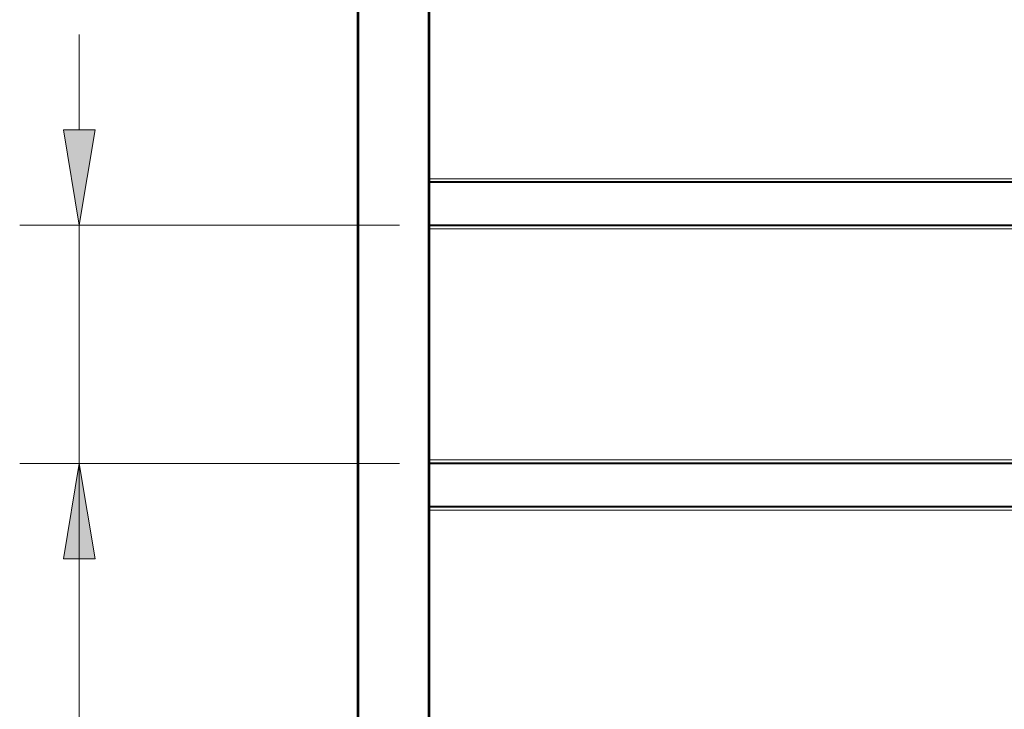
# Model space of a CAD drawing. Units: millimetres. Extents: x 0 to 297, y 0 to 210.
# Drawn here: x 121 to 142, y 94 to 109 of the extents above; entities that cross this region are included whole.
import ezdxf

# ---------------------------------------------------------------- set-up
doc = ezdxf.new("R2010")
doc.units = ezdxf.units.MM
doc.header["$MEASUREMENT"] = 0
doc.layers.add('Layer 1', color=7, linetype='Continuous', lineweight=0)

msp = doc.modelspace()

# ---------------------------------------------------------------- hatches: boundary and pattern name
at = {"layer": 'Layer 1', "true_color": 0x000000, "transparency": 33554687}
h = msp.add_hatch(color=18, dxfattribs=at)
h.dxf.hatch_style = 2
h.paths.add_polyline_path([(122.795, 106.439), (122.461, 104.439), (122.128, 106.439)])
h = msp.add_hatch(color=18, dxfattribs=at)
h.dxf.hatch_style = 2
h.paths.add_polyline_path([(122.128, 97.439), (122.461, 99.439), (122.795, 97.439)])

# ---------------------------------------------------------------- linework, layer by layer
at = {"layer": 'Layer 1', "color": 18, "lineweight": 40, "true_color": 0x000000}
for p, q in [((128.301, 57.237), (128.301, 176.142)), ((129.801, 176.142), (129.801, 57.237)), ((247.805, 105.339), (129.801, 105.339)), ((129.801, 104.439), (247.805, 104.439)), ((247.805, 99.439), (129.801, 99.439)), ((129.801, 98.539), (247.805, 98.539))]:
    msp.add_line(p, q, dxfattribs=at)
at = {"layer": 'Layer 1', "color": 18, "lineweight": 15, "true_color": 0x000000}
for p, q in [((128.326, 176.142), (128.326, 57.237)), ((129.776, 57.237), (129.776, 176.142)), ((129.801, 105.414), (247.805, 105.414)), ((247.805, 104.364), (129.801, 104.364)), ((129.801, 99.514), (247.805, 99.514)), ((247.805, 98.464), (129.801, 98.464))]:
    msp.add_line(p, q, dxfattribs=at)
at = {"layer": 'Layer 1', "color": 18, "lineweight": 13, "true_color": 0x000000}
for p, q in [((122.461, 106.439), (122.461, 108.439)), ((129.176, 104.439), (121.211, 104.439)), ((122.461, 104.439), (122.461, 99.439)), ((129.176, 99.439), (121.211, 99.439)), ((122.461, 99.439), (122.461, 80.336)), ((122.461, 97.439), (122.461, 95.439))]:
    msp.add_line(p, q, dxfattribs=at)
at = {"layer": 'Layer 1'}
for points in [[(122.795, 106.439), (122.461, 104.439), (122.128, 106.439)], [(122.128, 97.439), (122.461, 99.439), (122.795, 97.439)]]:
    msp.add_lwpolyline(points, close=True, dxfattribs=at)
at = {"layer": 'Layer 1', "color": 18, "lineweight": 0, "true_color": 0x000000}
for points in [[(122.795, 106.439), (122.461, 104.439), (122.128, 106.439)], [(122.128, 97.439), (122.461, 99.439), (122.795, 97.439)]]:
    msp.add_lwpolyline(points, close=True, dxfattribs=at)

doc.saveas('drawing.dxf')
